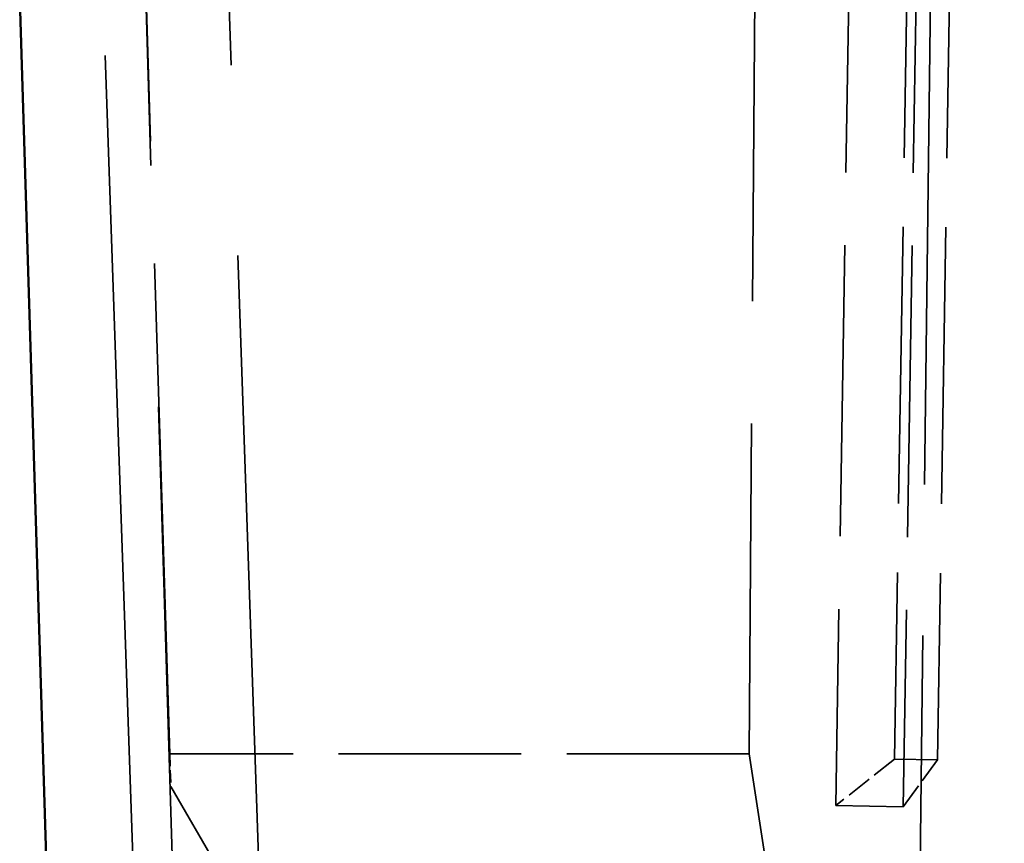
# Model space of a CAD drawing. Units: inches. Extents: x 13 to 564, y 13 to 559.
# Drawn here: x 493 to 516, y 191 to 210 of the extents above; entities that cross this region are included whole.
import ezdxf

# ---------------------------------------------------------------- set-up
doc = ezdxf.new("R2010")
doc.units = ezdxf.units.IN
doc.header["$LTSCALE"] = 2808
doc.header["$MEASUREMENT"] = 0
doc.linetypes.add('DASHED', pattern=[0.2067, 0.1654, -0.0413])
doc.layers.add('Hidden Edges(ACME )', color=7, linetype='DASHED', lineweight=35)
doc.layers.add('Visible Edges(ACME )', color=7, linetype='Continuous', lineweight=50)

msp = doc.modelspace()

# ---------------------------------------------------------------- linework, layer by layer
at = {"layer": 'Hidden Edges(ACME )', "ltscale": 0.025124}
msp.add_line((496.136, 192.663), (494.98, 229.668), dxfattribs=at)
at = {"layer": 'Hidden Edges(ACME )', "ltscale": 0.049562}
msp.add_line((494.98, 229.668), (497.23, 156.668), dxfattribs=at)
at = {"layer": 'Hidden Edges(ACME )', "ltscale": 0.025112}
msp.add_line((510.193, 229.668), (509.913, 192.663), dxfattribs=at)
at = {"layer": 'Hidden Edges(ACME )', "ltscale": 0.041761}
msp.add_line((496.105, 165.668), (493.98, 227.168), dxfattribs=at)
at = {"layer": 'Hidden Edges(ACME )', "ltscale": 0.039047}
msp.add_line((496.98, 227.168), (498.946, 169.668), dxfattribs=at)
at = {"layer": 'Hidden Edges(ACME )', "ltscale": 0.014912}
msp.add_line((512.325, 213.418), (511.974, 191.434), dxfattribs=at)
at = {"layer": 'Hidden Edges(ACME )', "ltscale": 0.014164}
msp.add_line((513.703, 213.418), (513.37, 192.537), dxfattribs=at)
at = {"layer": 'Hidden Edges(ACME )', "ltscale": 0.01493}
msp.add_line((513.926, 213.418), (513.576, 191.408), dxfattribs=at)
at = {"layer": 'Hidden Edges(ACME )', "ltscale": 0.030901}
msp.add_line((514.254, 213.418), (513.716, 167.869), dxfattribs=at)
at = {"layer": 'Hidden Edges(ACME )', "ltscale": 0.014175}
msp.add_line((514.722, 213.418), (514.389, 192.52), dxfattribs=at)
at = {"layer": 'Hidden Edges(ACME )', "ltscale": 0.000619221}
msp.add_line((496.136, 192.663), (496.161, 191.889), dxfattribs=at)
at = {"layer": 'Hidden Edges(ACME )', "ltscale": 0.009343}
msp.add_line((509.913, 192.663), (496.136, 192.663), dxfattribs=at)
at = {"layer": 'Hidden Edges(ACME )', "ltscale": 0.02006}
msp.add_line((509.913, 192.663), (513.716, 167.869), dxfattribs=at)
at = {"layer": 'Hidden Edges(ACME )', "ltscale": 0.00132}
for p, q in [((513.37, 192.537), (511.974, 191.434)), ((514.389, 192.52), (513.576, 191.408))]:
    msp.add_line(p, q, dxfattribs=at)
at = {"layer": 'Hidden Edges(ACME )', "ltscale": 0.002669}
msp.add_line((514.389, 192.52), (513.37, 192.537), dxfattribs=at)
at = {"layer": 'Hidden Edges(ACME )', "ltscale": 0.030571}
msp.add_line((496.161, 191.889), (515.98, 157.668), dxfattribs=at)
at = {"layer": 'Hidden Edges(ACME )', "ltscale": 0.004195}
msp.add_line((513.576, 191.408), (511.974, 191.434), dxfattribs=at)
at = {"layer": 'Visible Edges(ACME )'}
msp.add_line((492.568, 210.607), (493.213, 189.668), dxfattribs=at)

doc.saveas('drawing.dxf')
